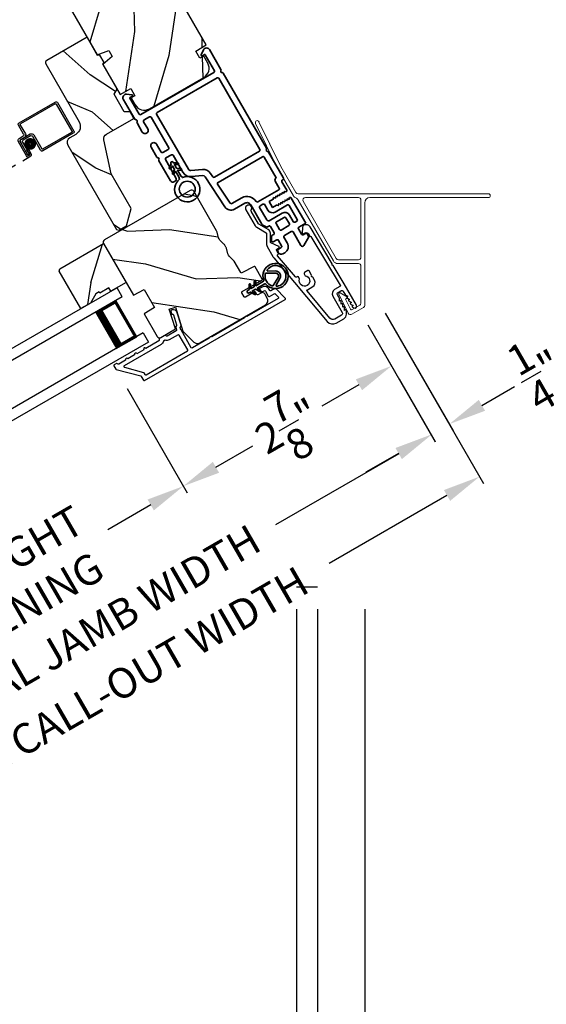
# Model space of a CAD drawing. Extents: x 102 to 204, y -200 to -134.
# Drawn here: x 141 to 148, y -188 to -176 of the extents above; entities that cross this region are included whole.
import ezdxf

# ---------------------------------------------------------------- set-up
doc = ezdxf.new("R2010")
doc.units = 0
doc.header["$LTSCALE"] = 2
doc.header["$MEASUREMENT"] = 0
doc.header["$PDMODE"] = 3
doc.linetypes.add('HIDDEN', pattern=[0.075, 0.05, -0.025])
doc.layers.get('0').update_dxf_attribs({"linetype": 'CONTINUOUS'})
doc.layers.get('DEFPOINTS').update_dxf_attribs({"color": 3, "linetype": 'CONTINUOUS'})
doc.layers.add('Dim', color=7, linetype='CONTINUOUS')
doc.styles.get("Standard").update_dxf_attribs({"font": 'arial.ttf'})
doc.dimstyles.new('STANDARD 1.5', dxfattribs={"dimtxt": 0.36, "dimasz": 0.45, "dimexe": 0.09375, "dimexo": 0.27, "dimgap": 0.135, "dimtad": 0, "dimdec": 4, "dimzin": 0, "dimdsep": 46, "dimlunit": 4, "dimtxsty": 'STANDARD', "dimcen": 0, "dimadec": 0, "dimazin": 0, "dimtfac": 1, "dimtdec": 4, "dimtofl": 0, "dimtmove": 0, "dimatfit": 3, "dimfxl": 1, "dimtolj": 1, "dimtzin": 0, "dimarcsym": 0})

# ---------------------------------------------------------------- blocks, each defined once
blk = doc.blocks.new('A$C69CA32DF')
at = {"color": 7, "linetype": 'Continuous', "lineweight": 18}
for p, q in [((0.59, -0.994), (0.328, -0.458)), ((0.369, -0.438), (0.63, -0.973)), ((0.78, -1.323), (0.59, -0.994)), ((0.63, -0.973), (0.81, -1.285)), ((0.836, -1.3), (3.111, -1.3)), ((1.259, -2.103), (0.839, -1.375)), ((1.293, -2.074), (0.899, -1.39)), ((0.925, -1.345), (1.558, -1.345)), ((1.588, -1.375), (1.588, -2.059)), ((1.633, -1.407), (1.633, -2.634)), ((3.111, -1.345), (1.695, -1.345)), ((1.558, -2.089), (1.319, -2.089)), ((1.558, -2.134), (1.313, -2.134)), ((1.588, -2.607), (1.588, -2.164)), ((1.436, -2.729), (1.324, -2.499)), ((1.341, -2.483), (1.426, -2.536)), ((1.426, -2.544), (1.403, -2.558)), ((1.403, -2.558), (1.462, -2.679)), ((1.618, -2.66), (1.478, -2.741)), ((1.483, -2.685), (1.573, -2.633))]:
    blk.add_line(p, q, dxfattribs=at)
for centre, radius, start, end in [((0.349, -0.448), 0.0225, 26.0015, 206.0013), ((0.836, -1.27), 0.03, 210.0002, 270.0002), ((0.834, -1.292), 0.062, 210.0002, 247.0239), ((0.785, -1.406), 0.062, 30.0002, 67.0239), ((0.925, -1.375), 0.03, 90.001, 210.0002), ((1.558, -1.375), 0.03, 0, 90.0002), ((1.695, -1.407), 0.062, 90.0002, 180), ((3.111, -1.323), 0.0225, 270.0002, 90.0002), ((1.313, -2.072), 0.062, 210.0002, 270.0002), ((1.319, -2.059), 0.03, 210.0012, 270.0002), ((1.558, -2.059), 0.03, 270.0002, 0), ((1.558, -2.164), 0.03, 0, 90.0002), ((1.334, -2.493), 0.0119, 58.2971, 206), ((1.423, -2.54), 0.005, 299.9991, 58.2979), ((1.475, -2.672), 0.015, 206, 300.0001), ((1.558, -2.607), 0.03, 300.0001, 0), ((1.603, -2.634), 0.03, 300, 0), ((1.463, -2.715), 0.03, 206, 300.0001)]:
    blk.add_arc(centre, radius, start, end, dxfattribs=at)
blk = doc.blocks.new('*D353')
at = {"layer": 'DEFPOINTS', "color": 0, "transparency": 16777216}
for p in [(145.369, -179.203), (142.492, -179.967), (143.301, -181.367)]:
    blk.add_point(p, dxfattribs=at)
at = {"layer": 'Dim', "color": 0, "lineweight": -2, "transparency": 16777216}
for p, q in [((145.504, -179.437), (145.836, -180.011)), ((142.627, -180.201), (143.347, -181.448)), ((145.4, -180.155), (144.957, -180.411)), ((143.69, -181.142), (144.133, -180.886))]:
    blk.add_line(p, q, dxfattribs=at)
at = {"layer": 'Dim', "color": 0, "transparency": 16777216}
for points in [[(145.362, -180.09), (145.437, -180.22), (145.789, -179.93)], [(143.653, -181.077), (143.728, -181.207), (143.301, -181.367)]]:
    blk.add_solid(points, dxfattribs=at)
at = {"layer": 'Dim', "color": 0, "transparency": 16777216, "insert": (144.545, -180.649), "char_height": 0.36, "attachment_point": 5, "rotation": 30}
blk.add_mtext('\\A1;2{\\H1x;\\S7/8;}"', dxfattribs=at)
blk = doc.blocks.new('*D355')
at = {"layer": 'DEFPOINTS', "color": 0, "transparency": 16777216}
for p in [(142.492, -179.967), (143.301, -181.367), (138.316, -182.378)]:
    blk.add_point(p, dxfattribs=at)
at = {"layer": 'Dim', "color": 0, "lineweight": -2, "transparency": 16777216}
for p, q in [((142.627, -180.201), (143.347, -181.448)), ((142.911, -181.592), (142.397, -181.889)), ((138.451, -182.612), (139.171, -183.86)), ((139.514, -183.553), (140.027, -183.257))]:
    blk.add_line(p, q, dxfattribs=at)
at = {"layer": 'Dim', "color": 0, "transparency": 16777216}
for points in [[(142.873, -181.527), (142.948, -181.657), (143.301, -181.367)], [(139.476, -183.488), (139.551, -183.618), (139.124, -183.778)]]:
    blk.add_solid(points, dxfattribs=at)
at = {"layer": 'Dim', "color": 0, "transparency": 16777216, "insert": (141.212, -182.573), "char_height": 0.36, "attachment_point": 5, "rotation": 30}
blk.add_mtext('\\A1;DAYLIGHT\\POPENING', dxfattribs=at)
blk = doc.blocks.new('*D290')
at = {"layer": 'DEFPOINTS', "color": 0, "transparency": 16777216}
for p in [(145.369, -179.203), (136.214, -184.488), (137.11, -186.04)]:
    blk.add_point(p, dxfattribs=at)
at = {"layer": 'Dim', "color": 0, "lineweight": -2, "transparency": 16777216}
for p, q in [((145.504, -179.437), (146.312, -180.836)), ((145.875, -180.979), (144.404, -181.829)), ((136.349, -184.722), (137.157, -186.121)), ((137.5, -185.815), (138.971, -184.966))]:
    blk.add_line(p, q, dxfattribs=at)
at = {"layer": 'Dim', "color": 0, "transparency": 16777216}
for points in [[(145.838, -180.914), (145.913, -181.044), (146.265, -180.754)], [(137.462, -185.75), (137.537, -185.88), (137.11, -186.04)]]:
    blk.add_solid(points, dxfattribs=at)
at = {"layer": 'Dim', "color": 0, "transparency": 16777216, "insert": (141.688, -183.397), "char_height": 0.36, "attachment_point": 5, "rotation": 30}
blk.add_mtext('\\A1;INDIVIDUAL JAMB WIDTH', dxfattribs=at)
blk = doc.blocks.new('*D291')
at = {"layer": 'DEFPOINTS', "color": 0, "transparency": 16777216}
for p in [(145.579, -179.066), (135.987, -184.594), (137.254, -186.789)]:
    blk.add_point(p, dxfattribs=at)
at = {"layer": 'Dim', "color": 0, "lineweight": -2, "transparency": 16777216}
for p, q in [((145.714, -179.3), (146.889, -181.335)), ((146.452, -181.478), (145.045, -182.291)), ((136.122, -184.828), (137.301, -186.87)), ((137.644, -186.564), (139.05, -185.752))]:
    blk.add_line(p, q, dxfattribs=at)
at = {"layer": 'Dim', "color": 0, "transparency": 16777216}
for points in [[(146.415, -181.414), (146.49, -181.543), (146.842, -181.253)], [(137.606, -186.499), (137.681, -186.629), (137.254, -186.789)]]:
    blk.add_solid(points, dxfattribs=at)
at = {"layer": 'Dim', "color": 0, "transparency": 16777216, "insert": (142.048, -184.021), "char_height": 0.36, "attachment_point": 5, "rotation": 30}
blk.add_mtext('\\A1;FLANKER CALL-OUT WIDTH', dxfattribs=at)
blk = doc.blocks.new('*D292')
at = {"layer": 'DEFPOINTS', "color": 0, "transparency": 16777216}
for p in [(145.579, -179.066), (145.744, -179.851), (146.479, -180.626)]:
    blk.add_point(p, dxfattribs=at)
at = {"layer": 'Dim', "color": 0, "lineweight": -2, "transparency": 16777216}
for p, q in [((145.714, -179.3), (146.526, -180.707)), ((145.879, -180.085), (146.31, -180.832)), ((146.869, -180.401), (147.259, -180.176)), ((145.873, -180.976), (145.483, -181.201))]:
    blk.add_line(p, q, dxfattribs=at)
at = {"layer": 'Dim', "color": 0, "transparency": 16777216}
for points in [[(146.832, -180.336), (146.907, -180.466), (146.479, -180.626)], [(145.836, -180.911), (145.911, -181.041), (146.263, -180.751)]]:
    blk.add_solid(points, dxfattribs=at)
at = {"layer": 'Dim', "color": 0, "transparency": 16777216, "insert": (147.561, -180.001), "char_height": 0.36, "attachment_point": 5, "rotation": 30}
blk.add_mtext('\\A1;{\\H1x;\\S1/4;}"', dxfattribs=at)
blk = doc.blocks.new('*D294')
at = {"color": 0, "lineweight": -2, "transparency": 16777216}
for p, q in [((111.484, -182.84), (111.484, -189.138)), ((144.655, -182.84), (144.655, -189.138)), ((111.934, -189.044), (125.172, -189.044)), ((144.205, -189.044), (130.966, -189.044))]:
    blk.add_line(p, q, dxfattribs=at)
at = {"color": 0, "transparency": 16777216}
for points in [[(111.934, -188.969), (111.934, -189.119), (111.484, -189.044)], [(144.205, -188.969), (144.205, -189.119), (144.655, -189.044)]]:
    blk.add_solid(points, dxfattribs=at)
at = {"layer": 'DEFPOINTS', "color": 0, "transparency": 16777216}
for p in [(111.484, -182.57), (144.655, -182.57), (144.655, -189.044)]:
    blk.add_point(p, dxfattribs=at)
at = {"color": 0, "transparency": 16777216, "insert": (128.069, -189.044), "char_height": 0.36, "attachment_point": 5}
blk.add_mtext('\\A1;OVERALL JAMB WIDTH', dxfattribs=at)
blk = doc.blocks.new('*D295')
at = {"color": 0, "lineweight": -2, "transparency": 16777216}
for p, q in [((111.234, -182.84), (111.234, -189.904)), ((144.905, -182.84), (144.905, -189.904)), ((111.684, -189.811), (123.677, -189.811)), ((144.455, -189.811), (132.461, -189.811))]:
    blk.add_line(p, q, dxfattribs=at)
at = {"color": 0, "transparency": 16777216}
for points in [[(111.684, -189.736), (111.684, -189.886), (111.234, -189.811)], [(144.455, -189.736), (144.455, -189.886), (144.905, -189.811)]]:
    blk.add_solid(points, dxfattribs=at)
at = {"layer": 'DEFPOINTS', "color": 0, "transparency": 16777216}
for p in [(111.234, -182.57), (144.905, -182.57), (144.905, -189.811)]:
    blk.add_point(p, dxfattribs=at)
at = {"color": 0, "transparency": 16777216, "insert": (128.069, -189.811), "char_height": 0.36, "attachment_point": 5}
blk.add_mtext('\\A1;OVERALL ROUGH OPENING WIDTH', dxfattribs=at)
blk = doc.blocks.new('*D296')
at = {"color": 0, "lineweight": -2, "transparency": 16777216}
for p, q in [((110.67, -182.84), (110.67, -190.638)), ((145.469, -182.84), (145.469, -190.638)), ((111.12, -190.544), (125.256, -190.544)), ((145.019, -190.544), (130.882, -190.544))]:
    blk.add_line(p, q, dxfattribs=at)
at = {"color": 0, "transparency": 16777216}
for points in [[(111.12, -190.469), (111.12, -190.619), (110.67, -190.544)], [(145.019, -190.469), (145.019, -190.619), (145.469, -190.544)]]:
    blk.add_solid(points, dxfattribs=at)
at = {"layer": 'DEFPOINTS', "color": 0, "transparency": 16777216}
for p in [(110.67, -182.57), (145.469, -182.57), (145.469, -190.544)]:
    blk.add_point(p, dxfattribs=at)
at = {"color": 0, "transparency": 16777216, "insert": (128.069, -190.544), "char_height": 0.36, "attachment_point": 5}
blk.add_mtext('\\A1;OVERALL UNIT WIDTH', dxfattribs=at)
blk = doc.blocks.new('*D299')
at = {"color": 0, "lineweight": -2, "transparency": 16777216}
for p, q in [((144.655, -182.84), (144.655, -189.138)), ((144.905, -182.84), (144.905, -189.138)), ((144.205, -189.044), (143.755, -189.044)), ((145.355, -189.044), (146.033, -189.044))]:
    blk.add_line(p, q, dxfattribs=at)
at = {"color": 0, "transparency": 16777216}
for points in [[(144.205, -188.969), (144.205, -189.119), (144.655, -189.044)], [(145.355, -188.969), (145.355, -189.119), (144.905, -189.044)]]:
    blk.add_solid(points, dxfattribs=at)
at = {"layer": 'DEFPOINTS', "color": 0, "transparency": 16777216}
for p in [(144.655, -182.57), (144.905, -182.57), (144.905, -189.044)]:
    blk.add_point(p, dxfattribs=at)
at = {"color": 0, "transparency": 16777216, "insert": (146.382, -189.044), "char_height": 0.36, "attachment_point": 5}
blk.add_mtext('\\A1;{\\H1x;\\S1/4;}"', dxfattribs=at)
blk = doc.blocks.new('*D300')
at = {"color": 0, "lineweight": -2, "transparency": 16777216}
for p, q in [((144.905, -182.84), (144.905, -189.904)), ((145.469, -182.84), (145.469, -189.904)), ((144.455, -189.811), (144.005, -189.811)), ((145.919, -189.811), (146.369, -189.811))]:
    blk.add_line(p, q, dxfattribs=at)
at = {"color": 0, "transparency": 16777216}
for points in [[(144.455, -189.736), (144.455, -189.886), (144.905, -189.811)], [(145.919, -189.736), (145.919, -189.886), (145.469, -189.811)]]:
    blk.add_solid(points, dxfattribs=at)
at = {"layer": 'DEFPOINTS', "color": 0, "transparency": 16777216}
for p in [(144.905, -182.57), (145.469, -182.57), (145.469, -189.811)]:
    blk.add_point(p, dxfattribs=at)
at = {"color": 0, "transparency": 16777216, "insert": (146.834, -189.811), "char_height": 0.36, "attachment_point": 5}
blk.add_mtext('\\A1;{\\H1x;\\S9/16;}"', dxfattribs=at)
blk = doc.blocks.new('A$C4FD84548')
for p, q in [((0, 0.75), (2.165, 0.75)), ((0, 0.625), (0, 0.75)), ((0, 0.625), (2.165, 0.625)), ((0.089, 0.125), (0.089, 0.625)), ((0.089, 0.625), (0.089, 0.625)), ((0.089, 0.625), (0.375, 0.625)), ((0, 0.125), (2.165, 0.125)), ((0, 0.125), (0, 0)), ((0.375, 0.125), (0.089, 0.125)), ((0, 0), (2.165, 0))]:
    blk.add_line(p, q)
for points, const_width in [([(0.089, 0.61), (0.33, 0.61)], 0.03), ([(0.104, 0.14), (0.104, 0.61)], 0.03), ([(0.33, 0.125), (0.33, 0.625)], 0.09), ([(0.089, 0.14), (0.33, 0.14)], 0.03)]:
    blk.add_lwpolyline(points, dxfattribs=dict(const_width=const_width))
blk = doc.blocks.new('A$C6C41336C')
for p, q in [((0, 0.412), (0, 0.02)), ((0.519, 0.432), (0.02, 0.432)), ((0.02, 0.03), (0.02, 0.402)), ((0.03, 0.412), (0.509, 0.412)), ((0.519, 0.402), (0.519, 0.28)), ((0.539, 0.29), (0.539, 0.412)), ((0.589, 0.25), (0.469, 0.25)), ((0.549, 0.25), (0.599, 0.25)), ((0.609, 0.27), (0.559, 0.27)), ((0.639, 0.045), (0.639, 0.24)), ((0.439, 0.22), (0.439, 0.03)), ((0.459, 0.02), (0.459, 0.21)), ((0.479, 0.23), (0.579, 0.23)), ((0.599, 0.21), (0.599, 0.045)), ((0.619, 0.23), (0.619, 0.045)), ((0.619, 0.045), (0.619, 0.22)), ((0.429, 0.02), (0.03, 0.02)), ((0.599, 0.105), (0.579, 0.105)), ((0.579, 0.105), (0.579, 0.045)), ((0.599, 0.045), (0.599, 0.105)), ((0.599, 0.045), (0.619, 0.045)), ((0.02, 0), (0.439, 0))]:
    blk.add_line(p, q)
at = {"linetype": 'HIDDEN'}
blk.add_line((0.609, 0.015), (2.655, 0.015), dxfattribs=at)
at = {"const_width": 0.065}
blk.add_lwpolyline([(0.529, 0.11, -1), (0.529, 0.185, -1)], format="xyb", close=True, dxfattribs=at)
for centre, radius, start, end in [((0.02, 0.412), 0.02, 90, 180.0002), ((0.03, 0.402), 0.01, 90, 179.9969), ((0.509, 0.402), 0.01, 359.9964, 90), ((0.519, 0.412), 0.02, 359.9998, 90), ((0.469, 0.22), 0.03, 90, 179.9992), ((0.549, 0.28), 0.03, 180.0009, 270), ((0.559, 0.29), 0.02, 179.9998, 270), ((0.589, 0.22), 0.03, 359.9986, 90), ((0.599, 0.23), 0.02, 359.9998, 90), ((0.609, 0.24), 0.03, 359.9986, 90), ((0.479, 0.21), 0.02, 90, 180.0002), ((0.579, 0.21), 0.02, 359.9998, 90), ((0.02, 0.02), 0.02, 179.9996, 270), ((0.03, 0.03), 0.01, 180.003, 270), ((0.429, 0.03), 0.01, 270, 0.0037), ((0.439, 0.02), 0.02, 270, 359.997), ((0.609, 0.045), 0.0301, 180, 0), ((0.609, 0.045), 0.0101, 179.9999, 0.0001)]:
    blk.add_arc(centre, radius, start, end)
blk = doc.blocks.new('A$Cafdcb3b8')
at = {"color": 7, "linetype": 'Continuous', "lineweight": 35}
for points in [[(0.132, 0.128), (0.092, 0.152, 0.999978), (0.082, 0.134), (0.132, 0.105), (0.132, 0.058), (0.092, 0.081, 1.000037), (0.082, 0.064), (0.132, 0.035), (0.132, 0.017, 1.000004), (0.167, 0.017), (0.167, 0.035), (0.218, 0.064, 1.000039), (0.208, 0.081), (0.167, 0.058), (0.167, 0.105), (0.218, 0.134, 0.999981), (0.208, 0.152), (0.167, 0.128), (0.167, 0.233, -0.364455), (0.176, 0.242, 11.544322), (0.124, 0.242, -0.364437), (0.132, 0.233)], [(0.265, 0.342, 1.497261), (0.035, 0.342, 0.621751), (0.052, 0.341), (0.098, 0.42, -0.577337), (0.202, 0.42), (0.247, 0.341, 0.621751)], [(0.236, 0.31, -0.351505), (0.234, 0.298, -0.389138), (0.065, 0.298, -0.351505), (0.064, 0.31), (0.12, 0.408, -0.577347), (0.18, 0.408)]]:
    blk.add_lwpolyline(points, format="xyb", close=True, dxfattribs=at)
blk = doc.blocks.new('A$C3b698112')
at = {"color": 7, "linetype": 'Continuous', "lineweight": 35}
blk.add_lwpolyline([(0.314, 0.132), (0.315, 0.134, -0.22177), (0.319, 0.135), (0.406, 0.135), (0.387, 0.103, 1.000044), (0.405, 0.093), (0.43, 0.135), (0.481, 0.135), (0.462, 0.103, 1.000044), (0.48, 0.093), (0.505, 0.135), (0.515, 0.135, 1.000008), (0.515, 0.164), (0.505, 0.164), (0.48, 0.207, 1.000044), (0.462, 0.197), (0.481, 0.164), (0.43, 0.164), (0.405, 0.207, 1.000044), (0.387, 0.197), (0.406, 0.164), (0.319, 0.164, -0.22177), (0.315, 0.166), (0.314, 0.168, 0.221778), (0.31, 0.17), (0.299, 0.17, 15.051205), (0.299, 0.13), (0.31, 0.13, 0.221778)], format="xyb", close=True, dxfattribs=at)
blk.add_circle((0.15, 0.15), 0.095, dxfattribs=at)
blk = doc.blocks.new('A$Ce439cf9e')
at = {"color": 7, "linetype": 'Continuous', "lineweight": 35}
for points in [[(0.224, 0.055), (0.224, 0.15, 0.414217), (0.209, 0.165), (0.134, 0.165, 0.414214), (0.119, 0.15), (0.119, 0.12, -0.767322), (0.063, 0.105), (0.003, 0.21, -0.577345), (0.02, 0.24), (0.209, 0.24, 0.414217), (0.224, 0.255), (0.224, 0.35, 0.414217), (0.209, 0.365), (0.129, 0.365, -0.414211), (0.044, 0.45), (0.044, 0.475, -0.414203), (0.084, 0.515), (0.089, 0.515, -0.414206), (0.119, 0.485), (0.119, 0.455, 0.414214), (0.134, 0.44), (0.209, 0.44, 0.414217), (0.224, 0.455), (0.224, 0.505, -0.414198), (0.234, 0.515), (0.238, 0.515, -0.140562), (0.254, 0.51), (0.292, 0.487, -0.258606), (0.299, 0.474), (0.299, 0.455, 0.414207), (0.314, 0.44), (0.399, 0.44, 0.414214), (0.414, 0.455), (0.414, 0.474, -0.258588), (0.421, 0.487), (0.459, 0.51, -0.140562), (0.475, 0.515), (0.744, 0.515, 0.414222), (0.794, 0.565), (0.794, 0.71, -0.398127), (0.875, 0.795), (1.305, 0.819, 0.276546), (1.331, 0.836), (1.39, 0.962, -0.291473), (1.485, 1.023), (1.72, 1.023, 0.414242), (1.735, 1.038), (1.735, 1.113, 0.414203), (1.72, 1.128), (1.47, 1.128, -0.414208), (1.44, 1.158), (1.44, 1.173, -0.414227), (1.47, 1.203), (1.746, 1.203, -0.267976), (1.759, 1.195, 0.57734), (1.785, 1.195, -0.267976), (1.798, 1.203), (1.934, 1.203, -1.000003), (1.934, 1.128), (1.825, 1.128, 0.414203), (1.81, 1.113), (1.81, 1.038, 0.414242), (1.825, 1.023), (2.244, 1.023, 0.414241), (2.259, 1.038), (2.259, 1.113, 0.414202), (2.244, 1.128), (2.144, 1.128, -1.000003), (2.144, 1.203), (2.27, 1.203, -0.267978), (2.283, 1.195, 0.577339), (2.309, 1.195, -0.267978), (2.322, 1.203), (2.598, 1.203, -0.606819), (2.63, 1.14), (2.593, 1.087, -0.733246), (2.575, 1.093), (2.575, 1.123, 0.414248), (2.57, 1.128), (2.349, 1.128, 0.414201), (2.334, 1.113), (2.334, 0.105, 0.414213), (2.349, 0.09), (2.57, 0.09, 0.414132), (2.575, 0.095), (2.575, 0.125, -0.733247), (2.593, 0.131), (2.63, 0.078, -0.606817), (2.597, 0.015), (2.322, 0.015, -0.267911), (2.309, 0.022, 0.577339), (2.283, 0.022, -0.26791), (2.27, 0.015), (1.234, 0.015, -0.267909), (1.221, 0.022, 0.57734), (1.195, 0.022, -0.267913), (1.182, 0.015), (0.831, 0.015, -0.414206), (0.811, 0.035), (0.811, 0.04, 0.414217), (0.796, 0.055), (0.681, 0.055, -0.414244), (0.666, 0.07), (0.666, 0.072), (0.681, 0.087), (0.666, 0.102), (0.681, 0.116), (0.666, 0.131), (0.681, 0.146), (0.666, 0.161), (0.681, 0.176), (0.666, 0.191), (0.681, 0.205), (0.666, 0.22), (0.681, 0.235), (0.666, 0.25), (0.666, 0.305), (0.586, 0.305), (0.586, 0.25), (0.571, 0.235), (0.586, 0.22), (0.571, 0.205), (0.586, 0.191), (0.571, 0.176), (0.586, 0.161), (0.571, 0.146), (0.586, 0.131), (0.571, 0.116), (0.586, 0.102), (0.571, 0.087), (0.586, 0.072), (0.586, 0.07, -0.414244), (0.571, 0.055), (0.224, 0.055, 0)], [(2.244, 0.948, -0.414202), (2.259, 0.933), (2.259, 0.105, -0.414213), (2.244, 0.09), (1.26, 0.09, -0.414212), (1.245, 0.105), (1.245, 0.726, -0.398117), (1.259, 0.741), (1.309, 0.744, 0.276548), (1.399, 0.804), (1.458, 0.931, -0.291483), (1.485, 0.948), (2.244, 0.948)], [(0.299, 0.135), (0.299, 0.16, -0.414234), (0.314, 0.175), (0.404, 0.175, 0.41421), (0.469, 0.24), (0.469, 0.42, -0.258596), (0.476, 0.433), (0.485, 0.438, -0.140599), (0.492, 0.44), (0.661, 0.44, -0.414195), (0.676, 0.425), (0.676, 0.385, -0.414234), (0.661, 0.37), (0.586, 0.37, 0.41421), (0.521, 0.305), (0.521, 0.135, -0.414217), (0.506, 0.12), (0.314, 0.12, -0.414207), (0.299, 0.135)], [(0.414, 0.35), (0.414, 0.245, -0.414214), (0.399, 0.23), (0.314, 0.23, -0.414207), (0.299, 0.245), (0.299, 0.35, -0.414207), (0.314, 0.365), (0.399, 0.365, -0.414214), (0.414, 0.35)]]:
    blk.add_lwpolyline(points, format="xyb", dxfattribs=at)
blk.add_lwpolyline([(1.154, 0.735, -0.430499), (1.17, 0.72), (1.17, 0.105, -0.414217), (1.155, 0.09), (0.871, 0.09, 0.414226), (0.841, 0.12), (0.746, 0.12, -0.414217), (0.731, 0.135), (0.731, 0.425, -0.410198), (0.746, 0.44, 0.410178), (0.869, 0.565), (0.869, 0.705, -0.398129), (0.884, 0.72)], format="xyb", close=True, dxfattribs=at)
at = {"xscale": -1, "rotation": 180}
blk.add_blockref('A$C3b698112', (1.134, 1.229), dxfattribs=at)

msp = doc.modelspace()

# ---------------------------------------------------------------- hatches: boundary and pattern name
h = msp.add_hatch()
h.set_pattern_fill('WOOD2', color=256, angle=55, style=0)
h.set_pattern_definition([(271.8699, (30.46998, -133.47416), (0.08242507, 3.604609), [0.5, -4.5]), (261.5651, (31.05987, -133.15475), (0.2455772, -1.3927285), [1.118034, -1.118034]), (253.4349, (31.46945, -133.44153), (-0.3280024, -2.21188), [0.632456, -2.529822])])
edge = h.paths.add_edge_path()
edge.add_line((142.5011, -174.45237), (142.3761, -174.23586))
edge.add_line((142.3761, -174.23586), (141.49449, -174.74486))
edge.add_arc((141.52449, -174.79683), 0.06, 120, 210)
edge.add_line((141.47253, -174.82683), (142.27012, -176.2083))
edge.add_line((142.27012, -176.2083), (142.40848, -176.15795))
edge.add_line((142.40848, -176.15795), (142.44982, -176.22954))
edge.add_line((142.44982, -176.22954), (142.33703, -176.32418))
edge.add_line((142.33703, -176.32418), (142.54603, -176.68618))
edge.add_line((142.54603, -176.68618), (142.6716, -176.61368))
edge.add_line((142.6716, -176.61368), (142.7216, -176.70029))
edge.add_line((142.7216, -176.70029), (142.67743, -176.72579))
edge.add_line((142.67743, -176.72579), (142.72543, -176.80892))
edge.add_arc((142.83369, -176.74642), 0.125, 210, 300)
edge.add_line((142.89619, -176.85468), (143.54571, -176.47968))
edge.add_arc((143.48321, -176.37142), 0.125, 300, 390)
edge.add_line((143.59146, -176.30892), (143.54346, -176.22579))
edge.add_line((143.54346, -176.22579), (143.49929, -176.25129))
edge.add_line((143.49929, -176.25129), (143.44929, -176.16468))
edge.add_line((143.44929, -176.16468), (143.57487, -176.09218))
edge.add_line((143.57487, -176.09218), (142.59637, -174.39737))
edge.add_line((142.59637, -174.39737), (142.5011, -174.45237))
h = msp.add_hatch()
h.set_pattern_fill('WOOD2', color=256, angle=-60)
h.set_pattern_definition([(156.8699, (32.12573, -134.22181), (3.23205087, -1.59807608), [0.5, -4.5]), (146.5651, (32.1659, -134.89143), (-1.3660261, 0.366024), [1.118034, -1.118034]), (138.4349, (31.7329, -135.14143), (-1.8660242, 1.232052), [0.632456, -2.529822])])
edge = h.paths.add_edge_path()
edge.add_line((141.65489, -176.31866), (142.05434, -177.01053))
edge.add_arc((141.95908, -177.06553), 0.11, -60, 30, ccw=False)
edge.add_line((142.01408, -177.16079), (141.9422, -177.20229))
edge.add_arc((141.9737, -177.25685), 0.063, 120, 210)
edge.add_line((141.91914, -177.28835), (142.50261, -178.29895))
edge.add_line((142.50261, -178.29895), (142.53001, -178.30629))
edge.add_line((142.53001, -178.30629), (142.62089, -178.25383))
edge.add_line((142.62089, -178.25383), (142.67579, -178.04892))
edge.add_line((142.67579, -178.04892), (142.43579, -177.63323))
edge.add_line((142.43579, -177.63323), (142.35169, -177.22709))
edge.add_arc((142.41338, -177.21431), 0.063, 120, 191.7, ccw=False)
edge.add_line((142.38188, -177.15975), (142.71006, -176.97028))
edge.add_line((142.71006, -176.97028), (142.66456, -176.89147))
edge.add_line((142.66456, -176.89147), (142.59297, -176.89147))
edge.add_line((142.59297, -176.89147), (142.47227, -176.6824))
edge.add_line((142.47227, -176.6824), (142.50806, -176.6204))
edge.add_line((142.50806, -176.6204), (142.33656, -176.32336))
edge.add_line((142.33656, -176.32336), (142.35366, -176.30298))
edge.add_line((142.35366, -176.30298), (142.30176, -176.21308))
edge.add_line((142.30176, -176.21308), (142.27556, -176.2177))
edge.add_line((142.27556, -176.2177), (142.14906, -175.9986))
edge.add_line((142.14906, -175.9986), (141.6659, -176.27755))
edge.add_arc((141.68095, -176.30361), 0.03009, 119.998831, 210.001169)
edge = h.paths.add_edge_path()
edge.add_arc((142.75852, -178.20566), 0.01, 119.996037, 210.003122, ccw=False)
h = msp.add_hatch()
h.set_pattern_fill('WOOD2', color=256, angle=145, style=0)
h.set_pattern_definition([(1.8699, (30.15847, -134.96512), (-3.604609, 0.08242507), [0.5, -4.5]), (351.5651, (29.83905, -134.37523), (1.3927285, 0.2455772), [1.118034, -1.118034]), (343.4349, (30.12584, -133.96566), (2.21188, -0.3280024), [0.632456, -2.529822])])
edge = h.paths.add_edge_path()
edge.add_arc((144.2507, -179.14873), 0.06, 300.000744, 389.999256)
edge.add_line((144.30266, -179.11873), (144.27346, -179.06816))
edge.add_arc((144.24748, -179.08315), 0.03, 29.999372, 118.001219)
edge.add_line((144.23339, -179.05667), (144.1924, -179.07846))
edge.add_arc((144.18771, -179.06963), 0.01, 209.999859, 297.996691, ccw=False)
edge.add_line((144.17905, -179.07463), (144.16455, -179.04952))
edge.add_arc((144.15589, -179.05452), 0.01, 30.001058, 119.998942)
edge.add_line((144.15089, -179.04586), (144.04263, -179.10836))
edge.add_arc((144.03763, -179.0997), 0.01, 209.997, 300.001319, ccw=False)
edge.add_line((144.02897, -179.1047), (143.99997, -179.05447))
edge.add_arc((144.00863, -179.04947), 0.01, 119.998681, 210.003, ccw=False)
edge.add_line((144.00363, -179.04081), (144.24006, -178.90431))
edge.add_arc((144.23506, -178.89565), 0.01, 299.998681, 390.002999)
edge.add_line((144.24372, -178.89065), (144.15911, -178.74409))
edge.add_arc((144.15045, -178.74909), 0.01, 30.0007, 117.996691)
edge.add_line((144.14575, -178.74026), (143.99936, -178.8181))
edge.add_arc((143.99466, -178.80927), 0.01, 210.0007, 297.996691, ccw=False)
edge.add_line((143.986, -178.81427), (143.90759, -178.67846))
edge.add_arc((143.85563, -178.70846), 0.06, 29.999709, 45.52371)
edge.add_line((143.89767, -178.66565), (143.84875, -178.61761))
edge.add_arc((143.89078, -178.5748), 0.06, 194.47658, 225.52342, ccw=False)
edge.add_line((143.83269, -178.5898), (143.81555, -178.52341))
edge.add_arc((143.75745, -178.53841), 0.06, 14.47629, 30.000291)
edge.add_line((143.80942, -178.50841), (143.79615, -178.48543))
edge.add_arc((143.7442, -178.51542), 0.05998, 29.997805, 45.50362)
edge.add_line((143.78624, -178.47264), (143.73723, -178.42447))
edge.add_arc((143.77928, -178.38168), 0.05999, 194.498575, 225.501425, ccw=False)
edge.add_line((143.72119, -178.3967), (143.70399, -178.33017))
edge.add_arc((143.64592, -178.34518), 0.05998, 14.49638, 30.002195)
edge.add_line((143.69786, -178.31519), (143.4245, -177.84173))
edge.add_arc((143.39852, -177.85673), 0.03, 30.000645, 119.999495)
edge.add_line((143.38352, -177.83074), (142.35728, -178.42324))
edge.add_arc((142.37228, -178.44923), 0.03, 120.000505, 209.999355)
edge.add_line((142.3463, -178.46423), (142.70377, -179.08338))
edge.add_line((142.70377, -179.08338), (142.83188, -179.01526))
edge.add_line((142.83188, -179.01526), (142.95688, -179.23177))
edge.add_line((142.95688, -179.23177), (142.83383, -179.30866))
edge.add_line((142.83383, -179.30866), (142.9893, -179.57793))
edge.add_arc((143.01528, -179.56293), 0.03, 210.001222, 299.998778)
edge.add_line((143.03028, -179.58891), (143.20472, -179.48821))
edge.add_line((143.20472, -179.48821), (143.1318, -179.24971))
edge.add_line((143.1318, -179.24971), (143.20639, -179.22691))
edge.add_line((143.20639, -179.22691), (143.29415, -179.51394))
edge.add_line((143.29415, -179.51394), (143.42411, -179.6439))
edge.add_arc((143.46653, -179.60147), 0.06, 224.999295, 300.00068)
edge.add_line((143.49653, -179.65343), (144.2807, -179.2007))
h = msp.add_hatch()
h.set_pattern_fill('WOOD2', color=256, angle=235, style=0)
h.set_pattern_definition([(91.8699, (191.30785, -3.83798), (-0.08242507, -3.604609), [0.5, -4.5]), (81.5651, (190.71795, -4.1574), (-0.2455772, 1.3927285), [1.118034, -1.118034]), (73.4349, (190.30838, -3.8706), (0.3280024, 2.21187997), [0.632456, -2.529822])])
h.paths.add_polyline_path([(142.25312, -179.06882), (142.19022, -179.17788), (142.07504, -179.24438), (141.81554, -178.79491), (141.82286, -178.76759), (142.3468, -178.46509), (142.6163, -178.93188), (142.43357, -179.03738), (142.41007, -178.99668), (142.30182, -179.05918), (142.29382, -179.04532)])

# ---------------------------------------------------------------- linework, layer by layer
msp.add_line((144.6545, -182.57012), (144.9045, -182.57012))
for points in [[(142.5011, -174.45237), (142.3761, -174.23586), (141.49449, -174.74486, 0.41421356), (141.47253, -174.82683), (142.27012, -176.2083), (142.40848, -176.15795), (142.44982, -176.22954), (142.33703, -176.32418), (142.54603, -176.68618), (142.6716, -176.61368), (142.7216, -176.70029), (142.67743, -176.72579), (142.72543, -176.80892, 0.41421356), (142.89619, -176.85468), (143.54571, -176.47968, 0.41421356), (143.59146, -176.30892), (143.54346, -176.22579), (143.49929, -176.25129), (143.44929, -176.16468), (143.57487, -176.09218), (142.59637, -174.39737)], [(142.67579, -178.04892), (142.43579, -177.63323), (142.35169, -177.22709, -0.32347312), (142.38188, -177.15975), (142.71006, -176.97028), (142.66456, -176.89147), (142.59297, -176.89147), (142.47227, -176.6824), (142.50806, -176.6204), (142.33656, -176.32336), (142.35366, -176.30298), (142.30176, -176.21308), (142.27556, -176.2177), (142.14906, -175.9986), (141.66669, -176.2771, 0.41421356), (141.65534, -176.31944), (142.05434, -177.01053, -0.41421356), (142.01408, -177.16079), (141.9422, -177.20229, 0.41421356), (141.91914, -177.28835), (142.50261, -178.29895), (142.53001, -178.30629), (142.62089, -178.25383)], [(144.2807, -179.2007, 0.41420596), (144.30266, -179.11873), (144.27346, -179.06816, 0.4040356), (144.23339, -179.05667), (144.1924, -179.07846, -0.40401014), (144.17905, -179.07463), (144.16455, -179.04952, 0.41420275), (144.15089, -179.04586), (144.04263, -179.10836, -0.41423564), (144.02897, -179.1047), (143.99997, -179.05447, -0.41423564), (144.00363, -179.04081), (144.24006, -178.90431, 0.41423564), (144.24372, -178.89065), (144.15911, -178.74409, 0.40400588), (144.14575, -178.74026), (143.99936, -178.8181, -0.40400588), (143.986, -178.81427), (143.90759, -178.67846, 0.06784002), (143.89767, -178.66565), (143.84875, -178.61761, -0.1363022), (143.83269, -178.5898), (143.81555, -178.52341, 0.06784002), (143.80942, -178.50841), (143.79615, -178.48543, 0.0677603), (143.78624, -178.47264), (143.73723, -178.42447, -0.13610669), (143.72119, -178.3967), (143.70399, -178.33017, 0.0677603), (143.69786, -178.31519), (143.4245, -177.84173, 0.41420769), (143.38352, -177.83074), (142.35728, -178.42324, 0.41420769), (142.3463, -178.46423), (142.70377, -179.08338), (142.83188, -179.01526), (142.95688, -179.23177), (142.83383, -179.30866), (142.9893, -179.57793, 0.41420107), (143.03028, -179.58891), (143.20472, -179.48821), (143.1318, -179.24971), (143.20639, -179.22691), (143.29415, -179.51394), (143.42411, -179.6439, 0.339461), (143.49653, -179.65343)], [(145.37058, -179.20248), (145.22468, -178.94978), (145.09163, -178.72763), (145.07783, -178.72405), (145.08135, -178.71047), (144.81617, -178.26773, 0.40951982), (144.74148, -178.24836), (144.73847, -178.2501, 0.25050833), (144.72353, -178.27412), (144.71905, -178.34259, 0.60481733), (144.73417, -178.35182), (144.75866, -178.33715, -0.41421356), (144.77238, -178.34059), (144.79396, -178.37662, 0.41421356), (144.80768, -178.38006), (144.81197, -178.37749, -0.41421356), (144.82569, -178.38093), (145.17616, -178.96606, -0.41892293), (145.17258, -178.97986), (145.10777, -179.01728, 0.41421356), (145.08727, -179.09378), (145.20077, -179.29036, -0.41421356), (145.19235, -179.32178), (145.11037, -179.36912, -0.36397023), (145.0534, -179.35907), (144.78029, -179.0336, -0.46630766), (144.78295, -179.01851), (144.8481, -178.9809, 0.41421356), (144.86824, -178.90577), (144.84691, -178.86882), (144.83325, -178.86516), (144.83691, -178.8515), (144.80324, -178.79318, 0.41421356), (144.78958, -178.78952), (144.74744, -178.81385, 0.41421356), (144.74378, -178.82751), (144.75792, -178.85202, -2.86416244), (144.69037, -178.89102), (144.67623, -178.86651, 0.41421356), (144.66257, -178.86285), (144.65262, -178.86859, -0.36397023), (144.63996, -178.86636), (144.42675, -178.61226, -0.46630766), (144.42941, -178.59718), (144.43151, -178.59596, 0.41421356), (144.43517, -178.5823), (144.41417, -178.54593, -0.41421356), (144.41783, -178.53227), (144.44256, -178.51799, 0.60808674), (144.44175, -178.50025), (144.34647, -178.45625, -0.29248166), (144.34066, -178.44717), (144.34066, -178.34357, 0.26794919), (144.31566, -178.30027), (144.20104, -178.2341, -0.1316525), (144.19738, -178.23044), (144.1095, -178.07822, -0.3075529), (144.11032, -178.06701, 1.88830727), (144.04845, -178.06248), (144.15908, -178.2541, 0.1316525), (144.17738, -178.2724), (144.29066, -178.3378, -0.26794919), (144.29566, -178.34646), (144.29566, -178.47727, 0.1316525), (144.30236, -178.50227), (144.37095, -178.62107, 0.04366094), (144.38145, -178.63606), (145.02049, -179.39764, 0.36397023), (145.1281, -179.41661), (145.21798, -179.36473, 0.26794919), (145.24948, -179.31017), (145.24948, -179.26686, 0.57735027), (145.23748, -179.25994), (145.22848, -179.26513), (145.22848, -179.23049, 0.57735027), (145.21648, -179.22356), (145.20748, -179.22876), (145.20748, -179.19412, 0.57735027), (145.19548, -179.18719), (145.18648, -179.19239), (145.18648, -179.15775, 0.57735027), (145.17448, -179.15082), (145.16548, -179.15601), (145.16548, -179.12137, 0.1316525), (145.1644, -179.11737), (145.1419, -179.0784, -0.41421356), (145.14922, -179.05108), (145.18387, -179.03108, -0.41421356), (145.21119, -179.0384), (145.23369, -179.07737, 0.1316525), (145.23661, -179.0803), (145.26661, -179.09762), (145.25761, -179.10282, 0.57735027), (145.25761, -179.11667), (145.28761, -179.13399), (145.27861, -179.13919, 0.57735027), (145.27861, -179.15305), (145.30861, -179.17037), (145.29961, -179.17556, 0.57735027), (145.29961, -179.18942), (145.32961, -179.20674), (145.32061, -179.21194, 0.57735027), (145.32061, -179.22579), (145.33751, -179.23555, 0.76732699)], [(142.83672, -180.10366), (144.51681, -179.13366, 0.49314543), (144.51888, -179.11793), (144.40615, -179.00519, 0.33945426), (144.39408, -179.0036), (144.34754, -179.03047, -0.41421356), (144.33388, -179.02681), (144.32388, -179.00949, 0.41421356), (144.24192, -178.98753), (144.19862, -179.01253, 0.76732699), (144.20612, -179.04052), (144.24746, -179.04052, 0.1316525), (144.25246, -179.03918), (144.26692, -179.03083, -0.41421356), (144.28058, -179.03449), (144.31558, -179.09511, 0.41421356), (144.32924, -179.09877), (144.38585, -179.06609, -0.33945426), (144.39792, -179.06768), (144.43745, -179.10721, -0.49314543), (144.43538, -179.12294), (144.06052, -179.33936, 0.57735027), (144.03052, -179.35668), (143.64108, -179.58153, 0.57735027), (143.61108, -179.59885), (143.40928, -179.71536, -0.41421356), (143.39562, -179.7117), (143.27298, -179.49927, -0.05678412), (143.27207, -179.4972), (143.26442, -179.47216, -0.19891237), (143.26515, -179.46455), (143.27199, -179.45169, 0.19891237), (143.27272, -179.44407), (143.2268, -179.29388, 0.41421356), (143.16437, -179.26068), (143.15849, -179.26248, 0.41421356), (143.15185, -179.27497), (143.16354, -179.31322), (143.16943, -179.31142, -0.41421356), (143.18191, -179.31806), (143.21885, -179.43889, -0.19891237), (143.21812, -179.4465), (143.21128, -179.45936, 0.19891237), (143.21055, -179.46698), (143.22048, -179.49944, -0.34921563), (143.21591, -179.51103), (143.10737, -179.57369, -0.41421356), (143.09371, -179.57003), (143.09321, -179.56917, 0.41421356), (143.07955, -179.5655), (143.01516, -179.60268, 0.37039498), (143.01084, -179.61498), (143.0121, -179.61715, -0.41421356), (143.00844, -179.63081), (142.85244, -179.72088, 1), (142.82646, -179.73588), (142.74419, -179.78338, 1), (142.7182, -179.79838), (142.63593, -179.84588, 1), (142.60995, -179.86088), (142.52768, -179.90838, -0.41421356), (142.51402, -179.90472), (142.51334, -179.90354, 0.41421356), (142.49968, -179.89988), (142.4737, -179.91488, 0.41421356), (142.47004, -179.92854), (142.49222, -179.96696, 0.19891237), (142.49829, -179.97162), (142.79081, -180.05, -0.19891237), (142.79689, -180.05466), (142.82306, -180.1, 0.41421356)], [(143.2505, -179.56034, 0.41421356), (143.23684, -179.55668), (143.13228, -179.61705, -0.21921663), (143.08229, -179.62166), (143.06243, -179.63313, -0.21921663), (143.03344, -179.67411), (142.594, -179.92782, 0.66817864), (142.59641, -179.94614), (142.82376, -180.00706, -0.19891237), (142.82983, -180.01172), (142.84136, -180.0317, 0.41421356), (142.85502, -180.03536), (143.34866, -179.75036, 0.41421356), (143.35232, -179.7367)]]:
    msp.add_lwpolyline(points, format="xyb", close=True)
msp.add_lwpolyline([(142.25312, -179.06882), (142.19022, -179.17788), (142.07504, -179.24438), (141.81554, -178.79491), (141.82286, -178.76759), (142.3468, -178.46509), (142.6163, -178.93188), (142.43357, -179.03738), (142.41007, -178.99668), (142.30182, -179.05918), (142.29382, -179.04532)], close=True)

# ---------------------------------------------------------------- block references
at = {"rotation": 120}
msp.add_blockref('A$Ce439cf9e', (144.92376, -178.38916), dxfattribs=at)
at = {"xscale": -1}
for name, p, rotation in [('A$C6C41336C', (142.00206, -177.13874), 29.99999999999997), ('A$Cafdcb3b8', (144.13874, -179.17922), 299.917114522689), ('A$C4FD84548', (142.88305, -179.6439), 29.99999999999997)]:
    msp.add_blockref(name, p, dxfattribs=dict(at, rotation=rotation))
msp.add_blockref('A$C69CA32DF', (143.83571, -176.57176))

# ---------------------------------------------------------------- dimensions: what is measured, and where the dimension line sits
for base, p1, p2, text, picture, middle in [((145.46888, -190.54447), (110.66984, -182.57012), (145.46888, -182.57012), 'OVERALL UNIT WIDTH', '*D296', (128.06936, -190.54447)), ((144.9045, -189.81059), (111.23422, -182.57012), (144.9045, -182.57012), 'OVERALL ROUGH OPENING WIDTH', '*D295', (128.06936, -189.81059)), ((144.6545, -189.04447), (111.48422, -182.57012), (144.6545, -182.57012), 'OVERALL JAMB WIDTH', '*D294', (128.06936, -189.04447))]:
    dim = msp.add_linear_dim(base=base, p1=p1, p2=p2, text=text, dimstyle='STANDARD 1.5', override={"dimpost": '\\X'})
    dim.commit()
    dim.dimension.update_dxf_attribs({"geometry": picture, "text_midpoint": middle})
for base, p1, p2, picture, middle in [((144.9045, -189.04447), (144.6545, -182.57012), (144.9045, -182.57012), '*D299', (146.38226, -189.04447)), ((145.46888, -189.81059), (144.9045, -182.57012), (145.46888, -182.57012), '*D300', (146.83428, -189.81059))]:
    dim = msp.add_linear_dim(base=base, p1=p1, p2=p2, angle=180, dimstyle='STANDARD 1.5', override={"dimpost": '\\X'})
    dim.commit()
    dim.dimension.update_dxf_attribs({"geometry": picture, "text_midpoint": middle, "dimtype": 160})
at = {"layer": 'Dim'}
for base, p1, p2, text, picture, middle in [((137.25385, -186.78908), (145.57903, -179.0662), (135.98659, -184.59411), 'FLANKER CALL-OUT WIDTH', '*D291', (142.04785, -184.02127)), ((137.11007, -186.04005), (145.36925, -179.20285), (136.21427, -184.48848), 'INDIVIDUAL JAMB WIDTH', '*D290', (141.68756, -183.39724))]:
    dim = msp.add_linear_dim(base=base, p1=p1, p2=p2, angle=210, text=text, dimstyle='STANDARD 1.5', override={"dimpost": '\\X'}, dxfattribs=at)
    dim.commit()
    dim.dimension.update_dxf_attribs({"geometry": picture, "text_midpoint": middle, "dimtype": 160})
dim = msp.add_linear_dim(base=(146.47941, -180.6257), p1=(145.74361, -179.85125), p2=(145.57903, -179.0662), angle=210, dimstyle='STANDARD 1.5', override={"dimpost": '\\X'}, dxfattribs=at)
dim.commit()
dim.dimension.update_dxf_attribs({"geometry": '*D292', "text_midpoint": (147.56108, -180.00119), "dimtype": 160})
dim = msp.add_linear_dim(base=(143.30057, -181.36707), p1=(145.36925, -179.20285), p2=(142.49222, -179.96696), angle=210, dimstyle='STANDARD 1.5', override={"dimpost": '\\X'}, dxfattribs=at)
dim.commit()
dim.dimension.update_dxf_attribs({"geometry": '*D353', "text_midpoint": (144.54489, -180.64866)})
dim = msp.add_linear_dim(base=(143.30057, -181.36707), p1=(138.3157, -182.37827), p2=(142.49222, -179.96696), angle=210, text='DAYLIGHT\\POPENING', dimstyle='STANDARD 1.5', override={"dimpost": '\\X'}, dxfattribs=at)
dim.commit()
dim.dimension.update_dxf_attribs({"geometry": '*D355', "text_midpoint": (141.21231, -182.57273)})

doc.saveas('drawing.dxf')
